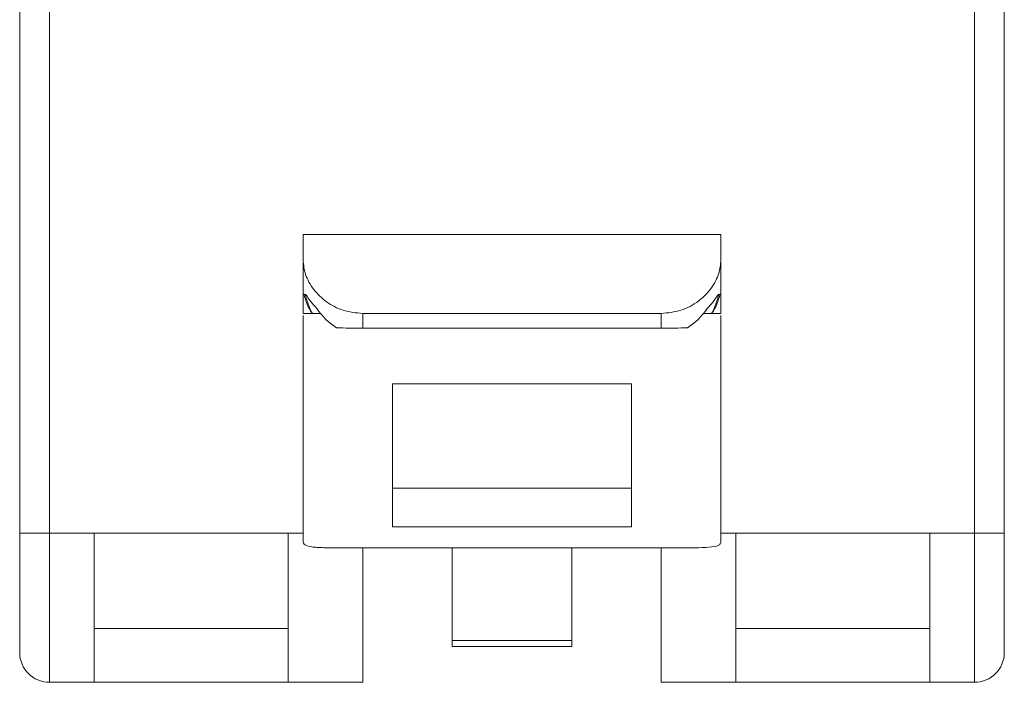
# Paper-space layout 'Sheet2' of a CAD drawing. Units: inches. Extents: x 0.3 to 21.8, y 0.2 to 16.9.
# Drawn here: x 13.7 to 14.6, y 5.6 to 6.2 of the extents above; entities that cross this region are included whole.
import ezdxf

# ---------------------------------------------------------------- set-up
doc = ezdxf.new("R2010")
doc.units = ezdxf.units.IN
doc.header["$MEASUREMENT"] = 0

psp = doc.layouts.new('Sheet2')

# ---------------------------------------------------------------- linework, layer by layer
at = {"color": 7, "linetype": 'Continuous', "lineweight": 15}
for p, q in [((13.7106, 5.70638), (13.7106, 9.66963)), ((13.73684, 9.66963), (13.73684, 5.70638)), ((14.55049, 5.70638), (14.55049, 9.66963)), ((14.57674, 9.66963), (14.57674, 5.70638)), ((13.95994, 5.96884), (13.95994, 5.94622)), ((14.32739, 5.96884), (13.95994, 5.96884)), ((14.32739, 5.96884), (14.32739, 5.94622)), ((13.95994, 5.91635), (13.95994, 5.94622)), ((14.32739, 5.94622), (14.32739, 5.91635)), ((13.96074, 5.91635), (13.95994, 5.91635)), ((13.95994, 5.8993), (13.95994, 5.91635)), ((14.32739, 5.91635), (14.32659, 5.91635)), ((14.32739, 5.8993), (14.32739, 5.91635)), ((13.96808, 5.8993), (13.95994, 5.8993)), ((13.97523, 5.8993), (13.96808, 5.8993)), ((14.01243, 5.89941), (14.01243, 5.88644)), ((14.2749, 5.89941), (14.01243, 5.89941)), ((14.2749, 5.88644), (14.2749, 5.89941)), ((14.31925, 5.8993), (14.3121, 5.8993)), ((14.32739, 5.8993), (14.31925, 5.8993)), ((14.2749, 5.88644), (14.01243, 5.88644)), ((14.24865, 5.83761), (14.03868, 5.83761)), ((14.24865, 5.74575), (14.03868, 5.74575)), ((14.24865, 5.71197), (14.03868, 5.71197)), ((13.73684, 5.70638), (13.7106, 5.70638)), ((13.7106, 5.60139), (13.7106, 5.70638)), ((13.73684, 5.70638), (13.77621, 5.70638)), ((13.73684, 5.70638), (13.73684, 5.57514)), ((13.94682, 5.70638), (13.77621, 5.70638)), ((13.77621, 5.70638), (13.77621, 5.57514)), ((13.94682, 5.57514), (13.94682, 5.70638)), ((14.51112, 5.70638), (14.34052, 5.70638)), ((14.34052, 5.70638), (14.34052, 5.57514)), ((14.51112, 5.70638), (14.55049, 5.70638)), ((14.51112, 5.57514), (14.51112, 5.70638)), ((14.55049, 5.57514), (14.55049, 5.70638)), ((14.57674, 5.70638), (14.55049, 5.70638)), ((14.57674, 5.70638), (14.57674, 5.60139)), ((14.2749, 5.69325), (14.01243, 5.69325)), ((14.01243, 5.69325), (14.01243, 5.57514)), ((14.09117, 5.61189), (14.09117, 5.69325)), ((14.19616, 5.61189), (14.19616, 5.69325)), ((14.2749, 5.57514), (14.2749, 5.69312)), ((13.94682, 5.62239), (13.77621, 5.62239)), ((14.51112, 5.62239), (14.34052, 5.62239)), ((14.09117, 5.61189), (14.19616, 5.61189)), ((14.09117, 5.60664), (14.09117, 5.61189)), ((14.19616, 5.60664), (14.09117, 5.60664)), ((14.19616, 5.61189), (14.19616, 5.60664)), ((13.77621, 5.57514), (13.73684, 5.57514)), ((13.77621, 5.57514), (13.94682, 5.57514)), ((14.01243, 5.57514), (13.94682, 5.57514)), ((14.34052, 5.57514), (14.2749, 5.57514)), ((14.34052, 5.57514), (14.51112, 5.57514)), ((14.55049, 5.57514), (14.51112, 5.57514))]:
    psp.add_line(p, q, dxfattribs=at)
at = {"color": 8, "linetype": 'Continuous', "lineweight": 15}
for p, q in [((13.94682, 5.70638), (13.95994, 5.70638)), ((14.32739, 5.70638), (14.34052, 5.70638))]:
    psp.add_line(p, q, dxfattribs=at)
at = {"color": 7, "linetype": 'Continuous', "lineweight": 15}
for centre, start, end in [((13.73684, 5.60139), 180, 270), ((14.55049, 5.60139), 270, 0)]:
    psp.add_arc(centre, 0.02625, start, end, dxfattribs=at)
for centre, major_axis, ratio, start_param, end_param in [((14.01243, 5.92456), (0.05249, 0), 0.899555, 3.316412, 3.706045), ((14.01243, 5.93329), (0, 0.06353), 0.826309, 1.840661, 2.135248), ((14.2749, 5.92456), (0.05249, 0), 0.899555, 5.718733, 6.108366), ((14.2749, 5.93329), (0, 0.06353), 0.826309, 4.147937, 4.442524), ((14.01243, 5.94455), (0, 0.06414), 0.818439, 2.260993, 2.687814), ((14.2749, 5.94455), (0, 0.06414), 0.818439, 3.595371, 4.022192), ((14.01243, 5.89102), (0.05249, 0), 0.087269, 4.25861, 4.712389), ((14.2749, 5.89102), (0.05249, 0), 0.087269, 4.712389, 5.166168)]:
    psp.add_ellipse(centre, major_axis=major_axis, ratio=ratio, start_param=start_param, end_param=end_param, dxfattribs=at)
for points, knots in [([(13.95994, 5.94622), (13.96032, 5.94215), (13.96109, 5.93397), (13.96845, 5.92039), (13.98007, 5.90914), (13.99509, 5.90106), (14.00652, 5.89997), (14.01243, 5.89941)], [0, 0, 0, 0, 0.2043746, 0.4095668, 0.5996454, 0.7928989, 1, 1, 1, 1]), ([(14.2749, 5.89941), (14.28078, 5.89997), (14.29255, 5.90109), (14.30818, 5.90968), (14.3197, 5.92152), (14.32638, 5.93479), (14.32706, 5.94242), (14.32739, 5.94622)], [0, 0, 0, 0, 0.206176, 0.412425, 0.615762, 0.808596, 1, 1, 1, 1]), ([(13.97195, 5.90371), (13.9699, 5.90601), (13.96578, 5.91062), (13.9629, 5.91545), (13.96218, 5.91606), (13.96184, 5.91635)], [0, 0, 0, 0, 0.341783, 0.683655, 1, 1, 1, 1]), ([(14.32549, 5.91635), (14.32509, 5.91598), (14.32429, 5.91524), (14.32109, 5.90999), (14.31714, 5.90565), (14.31538, 5.90371)], [0, 0, 0, 0, 0.35556, 0.711798, 1, 1, 1, 1]), ([(13.95994, 5.69815), (13.95994, 5.70098), (13.95994, 5.70685), (13.95994, 5.72484), (13.95994, 5.74963), (13.95994, 5.77725), (13.95994, 5.80391), (13.95994, 5.8307), (13.95994, 5.85597), (13.95994, 5.87824), (13.95994, 5.89155), (13.95994, 5.89649), (13.95994, 5.89779)], [0, 0, 0, 0, 0.117789, 0.244245, 0.368922, 0.483694, 0.587929, 0.684056, 0.796626, 0.885718, 0.969764, 1, 1, 1, 1]), ([(14.32739, 5.69815), (14.32739, 5.70098), (14.32739, 5.70685), (14.32739, 5.72484), (14.32739, 5.74963), (14.32739, 5.77725), (14.32739, 5.80391), (14.32739, 5.8307), (14.32739, 5.85597), (14.32739, 5.87824), (14.32739, 5.89155), (14.32739, 5.89649), (14.32739, 5.89779)], [0, 0, 0, 0, 0.117789, 0.244245, 0.368922, 0.483694, 0.587929, 0.684056, 0.796626, 0.885718, 0.969764, 1, 1, 1, 1]), ([(14.03868, 5.83761), (14.03868, 5.83483), (14.03868, 5.82332), (14.03868, 5.80212), (14.03868, 5.77317), (14.03868, 5.7552), (14.03868, 5.74575)], [0, 0, 0, 0, 0.088065, 0.364123, 0.665301, 1, 1, 1, 1]), ([(14.24865, 5.74575), (14.24865, 5.7552), (14.24865, 5.77317), (14.24865, 5.80212), (14.24865, 5.82332), (14.24865, 5.83483), (14.24865, 5.83761)], [0, 0, 0, 0, 0.334699, 0.635877, 0.911935, 1, 1, 1, 1]), ([(14.03868, 5.74575), (14.03868, 5.7389), (14.03868, 5.72549), (14.03868, 5.71641), (14.03868, 5.71197)], [0, 0, 0, 0, 0.510623, 1, 1, 1, 1]), ([(14.24865, 5.71197), (14.24865, 5.71641), (14.24865, 5.72549), (14.24865, 5.7389), (14.24865, 5.74575)], [0, 0, 0, 0, 0.489377, 1, 1, 1, 1]), ([(13.95994, 5.69815), (13.96048, 5.69709), (13.96157, 5.69497), (13.97027, 5.69373), (13.98325, 5.69328), (13.99811, 5.69325), (14.0082, 5.69325), (14.01243, 5.69325)], [0, 0, 0, 0, 0.2112377, 0.4225173, 0.6333951, 0.8460953, 1, 1, 1, 1]), ([(14.2749, 5.69325), (14.2808, 5.69325), (14.2926, 5.69325), (14.30832, 5.69334), (14.32016, 5.694), (14.32649, 5.6955), (14.32713, 5.69738), (14.32739, 5.69815)], [0, 0, 0, 0, 0.213853, 0.427711, 0.641345, 0.853608, 1, 1, 1, 1])]:
    psp.add_open_spline(points, degree=3, knots=knots, dxfattribs=at)

doc.saveas('drawing.dxf')
